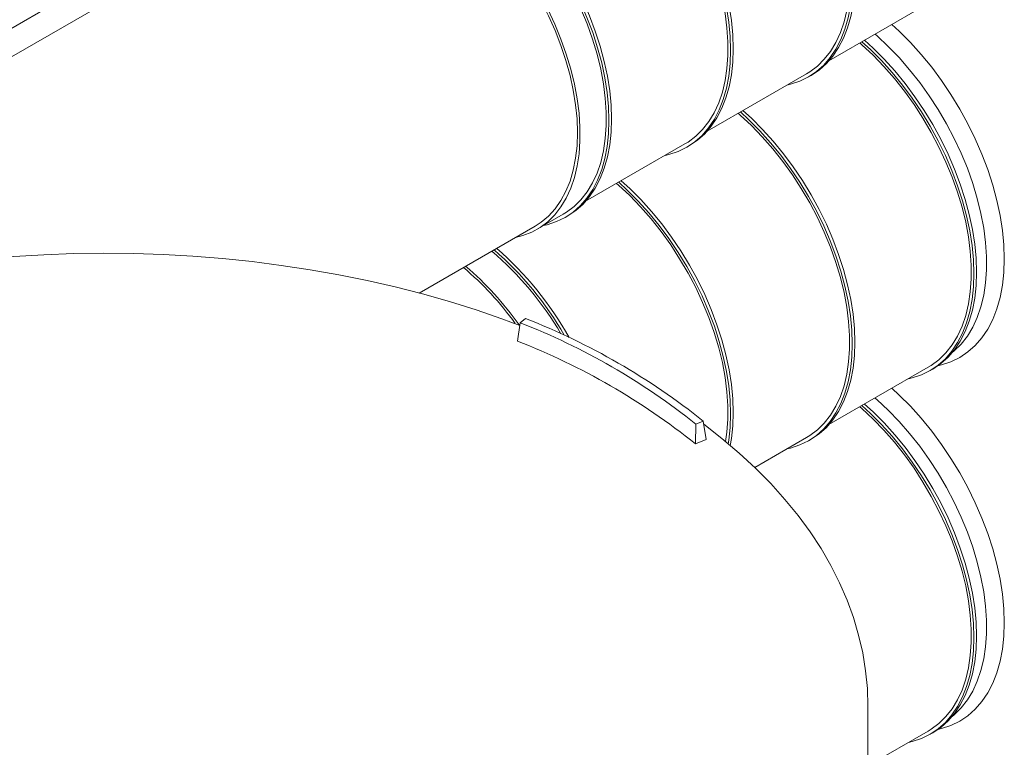
# Model space of a CAD drawing. Units: millimetres. Extents: x 100 to 6504, y 65 to 9064.
# Drawn here: x 1921 to 2037, y 1911 to 1997 of the extents above; entities that cross this region are included whole.
import ezdxf

# ---------------------------------------------------------------- set-up
doc = ezdxf.new("R2010")
doc.units = ezdxf.units.MM
doc.header["$LTSCALE"] = 22
doc.linetypes.add('SLD-Solid', pattern=[0])
doc.layers.add('SLD-0', color=19, linetype='SLD-Solid')
doc.styles.add('SLDTEXTSTYLE0', font='ARIAL.TTF', dxfattribs={"width": 0.948})
doc.dimstyles.new('SLDDIMSTYLE6', dxfattribs={"dimtxt": 77, "dimasz": 55, "dimexe": 0, "dimexo": 0.0625, "dimgap": 19.25, "dimtad": 1, "dimlfac": 2.272727, "dimrnd": 1e-09, "dimzin": 12, "dimdsep": 46, "dimtxsty": 'SLDTEXTSTYLE0', "dimsah": 1, "dimcen": 0.09, "dimadec": 0, "dimazin": 3, "dimtfac": 1, "dimtofl": 0, "dimtmove": 0, "dimatfit": 3, "dimfxl": 0, "dimfrac": 2, "dimtolj": 1, "dimtzin": 12, "dimarcsym": 0})

# ---------------------------------------------------------------- blocks, each defined once
blk = doc.blocks.new('_D_16')
at = {"layer": 'SLD-0'}
for p, q in [((1986.8, 2100.92), (1986.8, 2191.65)), ((1031.64, 1622.28), (1986.8, 2173.68)), ((1031.64, 1548.8), (1031.64, 1640.25))]:
    blk.add_line(p, q, dxfattribs=at)
for points in [[(1986.8, 2173.68), (1944.5, 2157.14), (1951.32, 2145.33)], [(1031.64, 1622.28), (1073.94, 1638.83), (1067.12, 1650.64)]]:
    blk.add_solid(points, dxfattribs=at)
at = {"layer": 'SLD-0', "insert": (1349.83, 1920.58, 156.06), "char_height": 77, "attachment_point": 1, "rotation": 29.9973, "style": 'SLDTEXTSTYLE0'}
blk.add_mtext('3100', dxfattribs=at)

msp = doc.modelspace()

# ---------------------------------------------------------------- linework, layer by layer
at = {"color": 7, "linetype": 'SLD-Solid', "lineweight": 15}
for p, q in [((1957.5588, 2014.3027), (1478.0626, 1737.4954)), ((1476.3526, 1739.8971), (1949.0885, 2012.8017)), ((2016.5692, 1991.9746), (2028.3348, 1998.7668)), ((2002.1536, 1983.6527), (2013.9192, 1990.4448)), ((2014.1392, 1990.0638), (2014.4503, 1990.2434)), ((1987.7381, 1975.3308), (1999.5037, 1982.1229)), ((1999.7236, 1981.7419), (2000.0348, 1981.9215)), ((1981.9768, 1972.0049), (1985.0881, 1973.801)), ((1985.3081, 1973.4199), (1985.6192, 1973.5995)), ((1968.0101, 1964.4501), (1981.7569, 1972.386)), ((1980.5928, 1961.4518), (1979.9753, 1960.9416)), ((1979.9753, 1960.9416), (1979.6539, 1958.7532)), ((2016.5692, 1948.8613), (2028.3348, 1955.6534)), ((2028.5547, 1955.2723), (2028.8659, 1955.4519)), ((2000.798, 1948.9209), (2000.7412, 1946.5797)), ((2000.798, 1948.9209), (2001.6818, 1949.2774)), ((2001.6818, 1949.2774), (2002.0036, 1947.0889)), ((2007.7706, 1943.782), (2013.9192, 1947.3315)), ((2000.7412, 1946.5797), (2002.0036, 1947.0889)), ((2014.1392, 1946.9504), (2014.4503, 1947.13)), ((2021.1861, 1915.2519), (2021.187, 1915.4837)), ((2021.187, 1903.9868), (2021.187, 1915.4837)), ((2021.187, 1908.4137), (2028.3348, 1912.54)), ((2028.5547, 1912.159), (2028.8659, 1912.3386))]:
    msp.add_line(p, q, dxfattribs=at)
at = {"color": 7, "linetype": 'SLD-Solid', "lineweight": 15, "flags": 128}
for points in [[(2014.4503, 1990.2434), (2014.4513, 1990.244), (2015.3966, 1990.8791), (2016.2586, 1991.6442), (2017.0323, 1992.5346), (2017.7127, 1993.5448), (2018.2956, 1994.6685), (2018.7776, 1995.8989), (2019.1556, 1997.2283), (2019.4272, 1998.6486), (2019.5909, 2000.1509), (2019.6456, 2001.7261), (2019.5909, 2003.3644), (2019.4272, 2005.0558), (2019.1556, 2006.7897), (2018.7776, 2008.5555), (2018.2956, 2010.3423), (2017.7127, 2012.1392), (2017.0323, 2013.9349), (2016.2586, 2015.7185), (2015.3966, 2017.479), (2014.4513, 2019.2054), (2013.4288, 2020.8872), (2012.3353, 2022.514), (2011.1774, 2024.0758), (2009.9625, 2025.5628), (2008.6979, 2026.9661), (2007.3915, 2028.2768), (2006.0513, 2029.4869), (2004.6856, 2030.5891), (2003.3027, 2031.5764), (2001.9113, 2032.4427), (2000.5199, 2033.1828), (1999.1371, 2033.7921), (1997.7714, 2034.2669), (1996.4312, 2034.6041), (1995.1247, 2034.8017), (1993.8602, 2034.8585), (1992.6452, 2034.7742), (1991.4874, 2034.5492), (1990.3939, 2034.185), (1989.3724, 2033.6844)], [(2011.5804, 1989.0947), (2012.0241, 1989.1989), (2013.1177, 1989.5632), (2014.1402, 1990.0644), (2015.0854, 1990.6995), (2015.9475, 1991.4646), (2016.7211, 1992.355), (2017.4015, 1993.3652), (2017.9845, 1994.4889), (2018.4665, 1995.7193), (2018.8444, 1997.0487), (2019.1161, 1998.469), (2019.2798, 1999.9713), (2019.3344, 2001.5465), (2019.2798, 2003.1848), (2019.1161, 2004.8762), (2018.8444, 2006.6101), (2018.4665, 2008.3759), (2017.9845, 2010.1627), (2017.4015, 2011.9596), (2016.7211, 2013.7553), (2015.9475, 2015.5389), (2015.0854, 2017.2994), (2014.1402, 2019.0258), (2013.1177, 2020.7076), (2012.0241, 2022.3344), (2010.8663, 2023.8962), (2009.6514, 2025.3832), (2008.3868, 2026.7864), (2007.0804, 2028.0972), (2005.7402, 2029.3073), (2004.3745, 2030.4095), (2002.9916, 2031.3967), (2001.6002, 2032.2631), (2000.2088, 2033.0032), (1998.826, 2033.6125), (1997.4602, 2034.0872), (1996.12, 2034.4245), (1994.8136, 2034.6221), (1993.549, 2034.6789), (1992.3341, 2034.5946), (1991.1763, 2034.3696), (1990.0827, 2034.0054), (1989.0602, 2033.5042), (1988.115, 2032.8691), (1987.2529, 2032.104), (1986.9424, 2031.7736)], [(2013.9192, 1990.4448), (2014.2821, 1990.6671), (2015.1912, 1991.3494), (2016.0144, 1992.1609), (2016.7465, 1993.0964), (2017.3828, 1994.1502), (2017.9193, 1995.3154), (2018.3526, 1996.5847), (2018.68, 1997.9501), (2018.8995, 1999.403), (2019.0095, 2000.9342), (2019.0095, 2002.534), (2018.8995, 2004.1922), (2018.68, 2005.8985), (2018.3526, 2007.6419), (2017.9193, 2009.4116), (2017.3828, 2011.1962), (2016.7465, 2012.9846), (2016.0144, 2014.7654), (2015.1912, 2016.5273), (2014.2821, 2018.2593), (2013.2928, 2019.9503), (2012.2296, 2021.5897), (2011.0992, 2023.1671), (2009.9087, 2024.6725), (2008.6657, 2026.0964), (2007.378, 2027.4299), (2006.0538, 2028.6644), (2004.7015, 2029.7922), (2003.3295, 2030.8062), (2001.9466, 2031.6999), (2000.5615, 2032.4677), (1999.183, 2033.1047), (1997.8198, 2033.6069), (1996.4804, 2033.9712), (1995.1734, 2034.1952), (1993.9071, 2034.2775), (1992.6894, 2034.2176), (1991.528, 2034.0158), (1990.4304, 2033.6735), (1989.4033, 2033.1928), (1989.2812, 2033.1237)], [(1997.1648, 1980.7727), (1997.6086, 1980.877), (1998.7021, 1981.2412), (1999.7247, 1981.7424), (2000.6699, 1982.3776), (2001.532, 1983.1427), (2002.3056, 1984.0331), (2002.986, 1985.0433), (2003.569, 1986.167), (2004.0509, 1987.3974), (2004.4289, 1988.7268), (2004.7006, 1990.147), (2004.8642, 1991.6494), (2004.9189, 1993.2246), (2004.8642, 1994.8629), (2004.7006, 1996.5542), (2004.4289, 1998.2882), (2004.0509, 2000.054), (2003.569, 2001.8408), (2002.986, 2003.6377), (2002.3056, 2005.4334), (2001.532, 2007.217), (2000.6699, 2008.9775), (1999.7247, 2010.7039), (1998.7021, 2012.3857), (1997.6086, 2014.0125), (1996.4508, 2015.5742), (1995.2358, 2017.0613), (1993.9713, 2018.4645), (1992.6648, 2019.7753), (1991.3246, 2020.9854), (1989.9589, 2022.0875), (1988.5761, 2023.0748), (1987.1847, 2023.9412), (1985.7932, 2024.6813), (1984.4104, 2025.2906), (1983.0447, 2025.7653), (1981.7045, 2026.1025), (1980.3981, 2026.3002), (1979.1335, 2026.357), (1977.9185, 2026.2727), (1976.7607, 2026.0477), (1975.6672, 2025.6835), (1974.6447, 2025.1823), (1973.6994, 2024.5472), (1972.8374, 2023.782), (1972.5268, 2023.4516)], [(1999.5037, 1982.1229), (1999.8666, 1982.3451), (2000.7757, 1983.0275), (2001.5989, 1983.839), (2002.3309, 1984.7745), (2002.9672, 1985.8283), (2003.5037, 1986.9935), (2003.9371, 1988.2628), (2004.2645, 1989.6282), (2004.4839, 1991.0811), (2004.594, 1992.6123), (2004.594, 1994.212), (2004.4839, 1995.8703), (2004.2645, 1997.5765), (2003.9371, 1999.32), (2003.5037, 2001.0897), (2002.9672, 2002.8743), (2002.3309, 2004.6627), (2001.5989, 2006.4435), (2000.7757, 2008.2054), (1999.8666, 2009.9374), (1998.8773, 2011.6284), (1997.8141, 2013.2677), (1996.6836, 2014.8451), (1995.4932, 2016.3506), (1994.2502, 2017.7745), (1992.9625, 2019.108), (1991.6383, 2020.3425), (1990.2859, 2021.4703), (1988.914, 2022.4843), (1987.5311, 2023.378), (1986.146, 2024.1458), (1984.7675, 2024.7828), (1983.4042, 2025.285), (1982.0649, 2025.6493), (1980.7579, 2025.8733), (1979.4916, 2025.9555), (1978.2739, 2025.8956), (1977.1125, 2025.6939), (1976.0148, 2025.3516), (1974.9877, 2024.8709), (1974.8657, 2024.8018)], [(2000.0348, 1981.9215), (2000.0358, 1981.9221), (2000.981, 1982.5572), (2001.8431, 1983.3223), (2002.6167, 1984.2127), (2003.2971, 1985.2229), (2003.8801, 1986.3466), (2004.362, 1987.577), (2004.74, 1988.9064), (2005.0117, 1990.3267), (2005.1754, 1991.829), (2005.23, 1993.4042), (2005.1754, 1995.0425), (2005.0117, 1996.7339), (2004.74, 1998.4678), (2004.362, 2000.2336), (2003.8801, 2002.0204), (2003.2971, 2003.8173), (2002.6167, 2005.613), (2001.8431, 2007.3966), (2000.981, 2009.1571), (2000.0358, 2010.8835), (1999.0132, 2012.5653), (1997.9197, 2014.1921), (1996.7619, 2015.7538), (1995.547, 2017.2409), (1994.2824, 2018.6441), (1992.976, 2019.9549), (1991.6358, 2021.165), (1990.27, 2022.2671), (1988.8872, 2023.2544), (1987.4958, 2024.1208), (1986.1044, 2024.8609), (1984.7215, 2025.4702), (1983.3558, 2025.9449), (1982.0156, 2026.2821), (1980.7092, 2026.4798), (1979.4446, 2026.5366), (1978.2297, 2026.4523), (1977.0719, 2026.2273), (1975.9783, 2025.8631), (1974.9568, 2025.3625)], [(1982.7493, 1972.4508), (1983.193, 1972.5551), (1984.2866, 1972.9193), (1985.3091, 1973.4205), (1986.2543, 1974.0556), (1987.1164, 1974.8208), (1987.89, 1975.7112), (1988.5704, 1976.7213), (1989.1534, 1977.8451), (1989.6354, 1979.0754), (1990.0133, 1980.4049), (1990.285, 1981.8251), (1990.4487, 1983.3275), (1990.5033, 1984.9027), (1990.4487, 1986.541), (1990.285, 1988.2323), (1990.0133, 1989.9662), (1989.6354, 1991.7321), (1989.1534, 1993.5189), (1988.5704, 1995.3157), (1987.89, 1997.1115), (1987.1164, 1998.8951), (1986.2543, 2000.6555), (1985.3091, 2002.382), (1984.2866, 2004.0638), (1983.193, 2005.6906), (1982.0352, 2007.2523), (1980.8203, 2008.7394), (1979.5557, 2010.1426), (1978.2493, 2011.4533), (1976.9091, 2012.6635), (1975.5434, 2013.7656), (1974.1605, 2014.7529), (1972.7691, 2015.6193), (1971.3777, 2016.3594), (1969.9949, 2016.9687), (1968.6291, 2017.4434), (1967.2889, 2017.7806), (1965.9825, 2017.9782), (1964.7179, 2018.0351), (1963.503, 2017.9507), (1962.3452, 2017.7258), (1961.2516, 2017.3616), (1960.2291, 2016.8604), (1959.2839, 2016.2252), (1958.4218, 2015.4601), (1958.1113, 2015.1297)], [(1985.0881, 1973.801), (1985.451, 1974.0232), (1986.3601, 1974.7055), (1987.1833, 1975.517), (1987.9154, 1976.4526), (1988.5517, 1977.5063), (1989.0882, 1978.6715), (1989.5215, 1979.9409), (1989.8489, 1981.3063), (1990.0684, 1982.7592), (1990.1784, 1984.2904), (1990.1784, 1985.8901), (1990.0684, 1987.5484), (1989.8489, 1989.2546), (1989.5215, 1990.9981), (1989.0882, 1992.7677), (1988.5517, 1994.5524), (1987.9154, 1996.3408), (1987.1833, 1998.1215), (1986.3601, 1999.8835), (1985.451, 2001.6154), (1984.4617, 2003.3064), (1983.3985, 2004.9458), (1982.2681, 2006.5232), (1981.0776, 2008.0286), (1979.8346, 2009.4526), (1978.5469, 2010.786), (1977.2227, 2012.0206), (1975.8704, 2013.1484), (1974.4984, 2014.1623), (1973.1155, 2015.0561), (1971.7304, 2015.8238), (1970.3519, 2016.4609), (1968.9887, 2016.9631), (1967.6493, 2017.3273), (1966.3423, 2017.5513), (1965.076, 2017.6336), (1963.8583, 2017.5737), (1962.6969, 2017.372), (1961.5993, 2017.0297), (1960.5722, 2016.549), (1960.4501, 2016.4799)], [(1985.6192, 1973.5995), (1985.6202, 1973.6001), (1986.5655, 1974.2353), (1987.4275, 1975.0004), (1988.2012, 1975.8908), (1988.8816, 1976.9009), (1989.4645, 1978.0247), (1989.9465, 1979.2551), (1990.3245, 1980.5845), (1990.5961, 1982.0047), (1990.7598, 1983.5071), (1990.8145, 1985.0823), (1990.7598, 1986.7206), (1990.5961, 1988.4119), (1990.3245, 1990.1459), (1989.9465, 1991.9117), (1989.4645, 1993.6985), (1988.8816, 1995.4953), (1988.2012, 1997.2911), (1987.4275, 1999.0747), (1986.5655, 2000.8351), (1985.6202, 2002.5616), (1984.5977, 2004.2434), (1983.5042, 2005.8702), (1982.3463, 2007.4319), (1981.1314, 2008.919), (1979.8668, 2010.3222), (1978.5604, 2011.6329), (1977.2202, 2012.8431), (1975.8545, 2013.9452), (1974.4716, 2014.9325), (1973.0802, 2015.7989), (1971.6888, 2016.539), (1970.306, 2017.1483), (1968.9403, 2017.623), (1967.6001, 2017.9602), (1966.2936, 2018.1579), (1965.0291, 2018.2147), (1963.8141, 2018.1303), (1962.6563, 2017.9054), (1961.5628, 2017.5412), (1960.5413, 2017.0406)], [(1979.4388, 1971.0478), (1980.2872, 1971.2665), (1981.3505, 1971.6783), (1982.3397, 1972.2271), (1983.2489, 1972.9094), (1984.072, 1973.7209), (1984.8041, 1974.6565), (1985.4404, 1975.7102), (1985.9769, 1976.8754), (1986.4102, 1978.1448), (1986.7377, 1979.5102), (1986.9571, 1980.9631), (1987.0672, 1982.4943), (1987.0672, 1984.094), (1986.9571, 1985.7523), (1986.7377, 1987.4585), (1986.4102, 1989.202), (1985.9769, 1990.9716), (1985.4404, 1992.7563), (1984.8041, 1994.5447), (1984.072, 1996.3255), (1983.2489, 1998.0874), (1982.3397, 1999.8193), (1981.3505, 2001.5103), (1980.2872, 2003.1497), (1979.1568, 2004.7271), (1977.9664, 2006.2325), (1976.7233, 2007.6565), (1975.4357, 2008.9899), (1974.1115, 2010.2245), (1972.7591, 2011.3523), (1971.3871, 2012.3663), (1970.0042, 2013.26), (1968.6192, 2014.0277), (1967.2406, 2014.6648), (1965.8774, 2015.167), (1964.538, 2015.5312), (1963.2311, 2015.7552), (1961.9647, 2015.8375), (1960.747, 2015.7776), (1959.5857, 2015.5759), (1958.488, 2015.2336), (1957.4609, 2014.7529), (1956.511, 2014.1368), (1955.6441, 2013.3893), (1955.2408, 2012.9646)], [(1981.7569, 1972.386), (1982.4663, 1972.8467), (1983.3379, 1973.5762), (1984.1207, 1974.4339), (1984.8097, 1975.4143), (1985.4005, 1976.5109), (1985.8892, 1977.7167), (1986.2726, 1979.0239), (1986.5482, 1980.424), (1986.7143, 1981.9078), (1986.7698, 1983.4658), (1986.7143, 1985.0879), (1986.5482, 1986.7635), (1986.2726, 1988.4818), (1985.8892, 1990.2316), (1985.4005, 1992.0017), (1984.8097, 1993.7804), (1984.1207, 1995.5563), (1983.3379, 1997.3179), (1982.4663, 1999.0536), (1981.5117, 2000.7524), (1980.4802, 2002.4031), (1979.3785, 2003.9951), (1978.2138, 2005.518), (1976.9936, 2006.9619), (1975.7258, 2008.3176), (1974.4187, 2009.5761), (1973.0807, 2010.7293), (1971.7205, 2011.7698), (1970.3469, 2012.6908), (1968.9688, 2013.4864), (1967.5952, 2014.1513), (1966.235, 2014.6812), (1964.897, 2015.0728), (1963.5898, 2015.3235), (1962.3221, 2015.4316), (1961.1018, 2015.3965), (1959.9371, 2015.2184), (1958.8354, 2014.8984), (1957.8039, 2014.4386), (1957.5588, 2014.3027)], [(2029.4855, 1955.8469), (2029.9163, 1955.9486), (2031.0277, 1956.3188), (2032.0669, 1956.8281), (2033.0275, 1957.4736), (2033.9036, 1958.2512), (2034.6898, 1959.1561), (2035.3813, 1960.1827), (2035.9738, 1961.3248), (2036.4636, 1962.5752), (2036.8477, 1963.9262), (2037.1238, 1965.3696), (2037.2902, 1966.8965), (2037.3457, 1968.4973), (2037.2902, 1970.1623), (2037.1238, 1971.8812), (2036.8477, 1973.6434), (2036.4636, 1975.438), (2035.9738, 1977.2539), (2035.3813, 1979.08), (2034.6898, 1980.905), (2033.9036, 1982.7176), (2033.0275, 1984.5068), (2032.0669, 1986.2613), (2031.0277, 1987.9705), (2029.9163, 1989.6238), (2028.7397, 1991.211), (2027.5049, 1992.7223), (2026.2197, 1994.1484), (2024.8921, 1995.4805), (2024.025, 1996.2788)], [(2031.1748, 1957.4026), (2031.4136, 1957.601), (2032.2368, 1958.4125), (2032.9689, 1959.3481), (2033.6052, 1960.4018), (2034.1417, 1961.567), (2034.575, 1962.8363), (2034.9024, 1964.2018), (2035.1219, 1965.6547), (2035.2319, 1967.1858), (2035.2319, 1968.7856), (2035.1219, 1970.4439), (2034.9024, 1972.1501), (2034.575, 1973.8936), (2034.1417, 1975.6632), (2033.6052, 1977.4479), (2032.9689, 1979.2362), (2032.2368, 1981.017), (2031.4136, 1982.779), (2030.5045, 1984.5109), (2029.5152, 1986.2019), (2028.452, 1987.8413), (2027.3216, 1989.4187), (2026.1311, 1990.9241), (2024.8881, 1992.3481), (2023.6004, 1993.6815), (2022.2762, 1994.916), (2022.0328, 1995.1287)], [(2028.3348, 1955.6534), (2028.6977, 1955.8756), (2029.6068, 1956.5579), (2030.43, 1957.3694), (2031.162, 1958.305), (2031.7983, 1959.3587), (2032.3348, 1960.5239), (2032.7682, 1961.7933), (2033.0956, 1963.1587), (2033.315, 1964.6116), (2033.4251, 1966.1428), (2033.4251, 1967.7425), (2033.315, 1969.4008), (2033.0956, 1971.107), (2032.7682, 1972.8505), (2032.3348, 1974.6201), (2031.7983, 1976.4048), (2031.162, 1978.1932), (2030.43, 1979.974), (2029.6068, 1981.7359), (2028.6977, 1983.4678), (2027.7084, 1985.1588), (2026.6452, 1986.7982), (2025.5147, 1988.3756), (2024.3243, 1989.881), (2023.0813, 1991.305), (2021.7936, 1992.6384), (2020.4694, 1993.873), (2020.226, 1994.0857)], [(2025.9959, 1954.3032), (2026.4397, 1954.4075), (2027.5332, 1954.7717), (2028.5558, 1955.2729), (2029.501, 1955.908), (2030.3631, 1956.6732), (2031.1367, 1957.5636), (2031.8171, 1958.5737), (2032.4001, 1959.6975), (2032.882, 1960.9278), (2033.26, 1962.2573), (2033.5317, 1963.6775), (2033.6953, 1965.1799), (2033.75, 1966.7551), (2033.6953, 1968.3934), (2033.5317, 1970.0847), (2033.26, 1971.8186), (2032.882, 1973.5845), (2032.4001, 1975.3713), (2031.8171, 1977.1681), (2031.1367, 1978.9639), (2030.3631, 1980.7475), (2029.501, 1982.5079), (2028.5558, 1984.2344), (2027.5332, 1985.9162), (2026.4397, 1987.543), (2025.2819, 1989.1047), (2024.0669, 1990.5918), (2022.8024, 1991.995), (2021.4959, 1993.3057), (2020.4819, 1994.2334)], [(2028.8659, 1955.4519), (2028.8669, 1955.4525), (2029.8121, 1956.0877), (2030.6742, 1956.8528), (2031.4478, 1957.7432), (2032.1282, 1958.7533), (2032.7112, 1959.8771), (2033.1931, 1961.1075), (2033.5711, 1962.4369), (2033.8428, 1963.8571), (2034.0065, 1965.3595), (2034.0611, 1966.9347), (2034.0065, 1968.573), (2033.8428, 1970.2643), (2033.5711, 1971.9983), (2033.1931, 1973.7641), (2032.7112, 1975.5509), (2032.1282, 1977.3477), (2031.4478, 1979.1435), (2030.6742, 1980.9271), (2029.8121, 1982.6875), (2028.8669, 1984.414), (2027.8443, 1986.0958), (2026.7508, 1987.7226), (2025.593, 1989.2843), (2024.3781, 1990.7714), (2023.1135, 1992.1746), (2021.8071, 1993.4854), (2020.793, 1994.413)], [(2013.9192, 1947.3315), (2014.2821, 1947.5537), (2015.1912, 1948.236), (2016.0144, 1949.0475), (2016.7465, 1949.9831), (2017.3828, 1951.0368), (2017.9193, 1952.202), (2018.3526, 1953.4714), (2018.68, 1954.8368), (2018.8995, 1956.2897), (2019.0095, 1957.8208), (2019.0095, 1959.4206), (2018.8995, 1961.0789), (2018.68, 1962.7851), (2018.3526, 1964.5286), (2017.9193, 1966.2982), (2017.3828, 1968.0829), (2016.7465, 1969.8713), (2016.0144, 1971.652), (2015.1912, 1973.414), (2014.2821, 1975.1459), (2013.2928, 1976.8369), (2012.2296, 1978.4763), (2011.0992, 1980.0537), (2009.9087, 1981.5591), (2008.6657, 1982.9831), (2007.378, 1984.3165), (2006.0538, 1985.5511), (2005.8104, 1985.7637)], [(2011.5804, 1945.9813), (2012.0241, 1946.0856), (2013.1177, 1946.4498), (2014.1402, 1946.951), (2015.0854, 1947.5861), (2015.9475, 1948.3512), (2016.7211, 1949.2416), (2017.4015, 1950.2518), (2017.9845, 1951.3756), (2018.4665, 1952.6059), (2018.8444, 1953.9353), (2019.1161, 1955.3556), (2019.2798, 1956.858), (2019.3344, 1958.4332), (2019.2798, 1960.0715), (2019.1161, 1961.7628), (2018.8444, 1963.4967), (2018.4665, 1965.2626), (2017.9845, 1967.0494), (2017.4015, 1968.8462), (2016.7211, 1970.642), (2015.9475, 1972.4256), (2015.0854, 1974.186), (2014.1402, 1975.9125), (2013.1177, 1977.5943), (2012.0241, 1979.2211), (2010.8663, 1980.7828), (2009.6514, 1982.2699), (2008.3868, 1983.6731), (2007.0804, 1984.9838), (2006.0663, 1985.9115)], [(2014.4503, 1947.13), (2014.4513, 1947.1306), (2015.3966, 1947.7657), (2016.2586, 1948.5309), (2017.0323, 1949.4212), (2017.7127, 1950.4314), (2018.2956, 1951.5552), (2018.7776, 1952.7855), (2019.1556, 1954.115), (2019.4272, 1955.5352), (2019.5909, 1957.0376), (2019.6456, 1958.6128), (2019.5909, 1960.2511), (2019.4272, 1961.9424), (2019.1556, 1963.6763), (2018.7776, 1965.4422), (2018.2956, 1967.229), (2017.7127, 1969.0258), (2017.0323, 1970.8216), (2016.2586, 1972.6052), (2015.3966, 1974.3656), (2014.4513, 1976.0921), (2013.4288, 1977.7739), (2012.3353, 1979.4007), (2011.1774, 1980.9624), (2009.9625, 1982.4495), (2008.6979, 1983.8527), (2007.3915, 1985.1634), (2006.3775, 1986.0911)], [(2004.6292, 1946.5921), (2004.7006, 1947.0337), (2004.8642, 1948.5361), (2004.9189, 1950.1112), (2004.8642, 1951.7496), (2004.7006, 1953.4409), (2004.4289, 1955.1748), (2004.0509, 1956.9406), (2003.569, 1958.7275), (2002.986, 1960.5243), (2002.3056, 1962.32), (2001.532, 1964.1036), (2000.6699, 1965.8641), (1999.7247, 1967.5905), (1998.7021, 1969.2723), (1997.6086, 1970.8991), (1996.4508, 1972.4609), (1995.2358, 1973.9479), (1993.9713, 1975.3512), (1992.6648, 1976.6619), (1991.6508, 1977.5896)], [(2004.869, 1946.3883), (2005.0117, 1947.2133), (2005.1754, 1948.7157), (2005.23, 1950.2909), (2005.1754, 1951.9292), (2005.0117, 1953.6205), (2004.74, 1955.3544), (2004.362, 1957.1202), (2003.8801, 1958.9071), (2003.2971, 1960.7039), (2002.6167, 1962.4997), (2001.8431, 1964.2833), (2000.981, 1966.0437), (2000.0358, 1967.7702), (1999.0132, 1969.452), (1997.9197, 1971.0787), (1996.7619, 1972.6405), (1995.547, 1974.1276), (1994.2824, 1975.5308), (1992.976, 1976.8415), (1991.9619, 1977.7692)], [(2004.3261, 1946.8506), (2004.4839, 1947.9678), (2004.594, 1949.4989), (2004.594, 1951.0987), (2004.4839, 1952.7569), (2004.2645, 1954.4632), (2003.9371, 1956.2067), (2003.5037, 1957.9763), (2002.9672, 1959.761), (2002.3309, 1961.5493), (2001.5989, 1963.3301), (2000.7757, 1965.092), (1999.8666, 1966.824), (1998.8773, 1968.515), (1997.8141, 1970.1544), (1996.6836, 1971.7318), (1995.4932, 1973.2372), (1994.2502, 1974.6611), (1992.9625, 1975.9946), (1991.6383, 1977.2291), (1991.3949, 1977.4418)], [(1979.9277, 1960.617), (1977.8239, 1961.4057), (1974.7531, 1962.459), (1971.6159, 1963.4396), (1968.4171, 1964.3462), (1965.1616, 1965.1776), (1961.8543, 1965.9328), (1958.5001, 1966.6108), (1955.1043, 1967.2107), (1951.6718, 1967.7317), (1948.2079, 1968.1731), (1944.7179, 1968.5344), (1941.2068, 1968.815), (1937.6801, 1969.0146), (1934.143, 1969.133), (1930.6008, 1969.1699), (1927.0589, 1969.1253), (1923.5226, 1968.9993), (1919.9973, 1968.7921), (1916.4882, 1968.504), (1913.0007, 1968.1352), (1909.5399, 1967.6864), (1906.111, 1967.1581), (1902.7193, 1966.5509), (1899.3698, 1965.8658), (1896.0675, 1965.1036), (1892.8175, 1964.2652), (1889.6246, 1963.3518), (1886.4937, 1962.3645), (1883.4295, 1961.3046), (1881.6065, 1960.6156)], [(2029.4855, 1912.7335), (2029.9163, 1912.8353), (2031.0277, 1913.2054), (2032.0669, 1913.7148), (2033.0275, 1914.3602), (2033.9036, 1915.1378), (2034.6898, 1916.0427), (2035.3813, 1917.0694), (2035.9738, 1918.2114), (2036.4636, 1919.4618), (2036.8477, 1920.8129), (2037.1238, 1922.2563), (2037.2902, 1923.7831), (2037.3457, 1925.384), (2037.2902, 1927.049), (2037.1238, 1928.7678), (2036.8477, 1930.53), (2036.4636, 1932.3246), (2035.9738, 1934.1405), (2035.3813, 1935.9666), (2034.6898, 1937.7916), (2033.9036, 1939.6043), (2033.0275, 1941.3934), (2032.0669, 1943.148), (2031.0277, 1944.8572), (2029.9163, 1946.5105), (2028.7397, 1948.0977), (2027.5049, 1949.6089), (2026.2197, 1951.035), (2024.8921, 1952.3671), (2024.025, 1953.1654)], [(2031.1748, 1914.2893), (2031.4136, 1914.4877), (2032.2368, 1915.2992), (2032.9689, 1916.2347), (2033.6052, 1917.2884), (2034.1417, 1918.4537), (2034.575, 1919.723), (2034.9024, 1921.0884), (2035.1219, 1922.5413), (2035.2319, 1924.0725), (2035.2319, 1925.6722), (2035.1219, 1927.3305), (2034.9024, 1929.0367), (2034.575, 1930.7802), (2034.1417, 1932.5499), (2033.6052, 1934.3345), (2032.9689, 1936.1229), (2032.2368, 1937.9037), (2031.4136, 1939.6656), (2030.5045, 1941.3975), (2029.5152, 1943.0886), (2028.452, 1944.7279), (2027.3216, 1946.3053), (2026.1311, 1947.8108), (2024.8881, 1949.2347), (2023.6004, 1950.5681), (2022.2762, 1951.8027), (2022.0328, 1952.0154)], [(2028.3348, 1912.54), (2028.6977, 1912.7623), (2029.6068, 1913.4446), (2030.43, 1914.2561), (2031.162, 1915.1917), (2031.7983, 1916.2454), (2032.3348, 1917.4106), (2032.7682, 1918.6799), (2033.0956, 1920.0453), (2033.315, 1921.4982), (2033.4251, 1923.0294), (2033.4251, 1924.6292), (2033.315, 1926.2874), (2033.0956, 1927.9937), (2032.7682, 1929.7371), (2032.3348, 1931.5068), (2031.7983, 1933.2914), (2031.162, 1935.0798), (2030.43, 1936.8606), (2029.6068, 1938.6225), (2028.6977, 1940.3545), (2027.7084, 1942.0455), (2026.6452, 1943.6849), (2025.5147, 1945.2623), (2024.3243, 1946.7677), (2023.0813, 1948.1916), (2021.7936, 1949.5251), (2020.4694, 1950.7596), (2020.226, 1950.9723)], [(2025.9959, 1911.1899), (2026.4397, 1911.2942), (2027.5332, 1911.6584), (2028.5558, 1912.1596), (2029.501, 1912.7947), (2030.3631, 1913.5598), (2031.1367, 1914.4502), (2031.8171, 1915.4604), (2032.4001, 1916.5841), (2032.882, 1917.8145), (2033.26, 1919.1439), (2033.5317, 1920.5642), (2033.6953, 1922.0665), (2033.75, 1923.6417), (2033.6953, 1925.28), (2033.5317, 1926.9714), (2033.26, 1928.7053), (2032.882, 1930.4711), (2032.4001, 1932.258), (2031.8171, 1934.0548), (2031.1367, 1935.8505), (2030.3631, 1937.6341), (2029.501, 1939.3946), (2028.5558, 1941.121), (2027.5332, 1942.8028), (2026.4397, 1944.4296), (2025.2819, 1945.9914), (2024.0669, 1947.4784), (2022.8024, 1948.8817), (2021.4959, 1950.1924), (2020.4819, 1951.12)], [(2028.8659, 1912.3386), (2028.8669, 1912.3392), (2029.8121, 1912.9743), (2030.6742, 1913.7394), (2031.4478, 1914.6298), (2032.1282, 1915.64), (2032.7112, 1916.7637), (2033.1931, 1917.9941), (2033.5711, 1919.3235), (2033.8428, 1920.7438), (2034.0065, 1922.2462), (2034.0611, 1923.8213), (2034.0065, 1925.4597), (2033.8428, 1927.151), (2033.5711, 1928.8849), (2033.1931, 1930.6507), (2032.7112, 1932.4376), (2032.1282, 1934.2344), (2031.4478, 1936.0301), (2030.6742, 1937.8137), (2029.8121, 1939.5742), (2028.8669, 1941.3006), (2027.8443, 1942.9824), (2026.7508, 1944.6092), (2025.593, 1946.171), (2024.3781, 1947.658), (2023.1135, 1949.0613), (2021.8071, 1950.372), (2020.793, 1951.2997)], [(2021.1795, 1915.2339), (2021.1869, 1915.4554), (2021.1193, 1917.5797), (2020.913, 1919.699), (2020.5684, 1921.8105), (2020.086, 1923.9115), (2019.4663, 1925.9994), (2018.7097, 1928.0716), (2017.8168, 1930.1251), (2016.7883, 1932.1569), (2015.6253, 1934.1637), (2014.3292, 1936.1423), (2012.9017, 1938.0892), (2011.3449, 1940.0009), (2009.6612, 1941.874), (2007.8536, 1943.7052), (2005.9251, 1945.4912), (2003.8791, 1947.2289), (2001.737, 1948.9018)]]:
    msp.add_lwpolyline(points, dxfattribs=at)
at = {"color": 7, "linetype": 'SLD-Solid', "lineweight": 15}
for centre, radius, start, end in [((1951.465, 1940.0982), 38.6381, 30.3687, 49.372175), ((1951.0911, 1939.8897), 39.3228, 29.820429, 49.011944), ((1951.2121, 1939.8988), 39.5762, 29.15131, 48.966025), ((1949.8858, 1939.6214), 36.3571, 35.721949, 50.008517), ((1949.5, 1939.4017), 37.0574, 35.023721, 49.610276), ((1950.8926, 1885.6512), 81.4115, 51.401609, 68.603768), ((1950.6424, 1886.0846), 80.399, 51.403287, 68.60209), ((1950.5793, 1884.0382), 80.1727, 51.26838, 68.736997)]:
    msp.add_arc(centre, radius, start, end, dxfattribs=at)

# ---------------------------------------------------------------- dimensions: what is measured, and where the dimension line sits
at = {"layer": 'SLD-0'}
dim = msp.add_linear_dim(base=(1986.8009, 2173.6849), p1=(1031.6411, 1530.8379), p2=(1986.8009, 2082.9585), angle=29.997312, dimstyle='SLDDIMSTYLE6', dxfattribs=at)
dim.commit()
dim.dimension.update_dxf_attribs({"geometry": '_D_16', "text_midpoint": (1501.3381, 1893.4331), "dimtype": 160})

doc.saveas('drawing.dxf')
